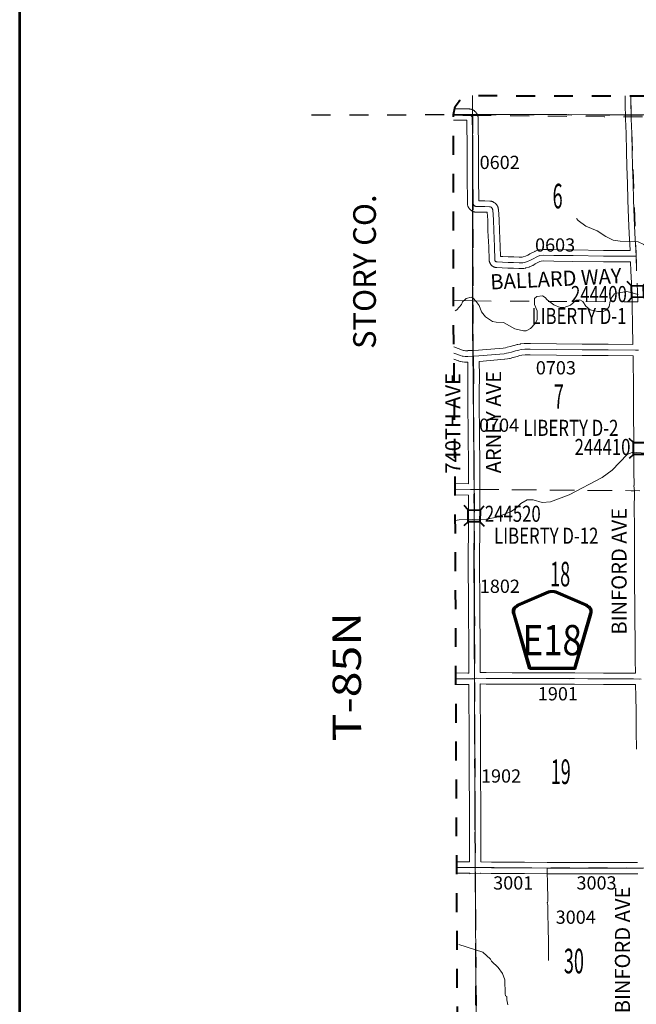
# Model space of a CAD drawing. Extents: x 4.1 to 48.1, y -14.7 to 19.3.
# Drawn here: x 11.4 to 14.6, y 9.7 to 14.9 of the extents above; entities that cross this region are included whole.
import ezdxf
from ezdxf.enums import TextEntityAlignment as Align

# ---------------------------------------------------------------- set-up
doc = ezdxf.new("R2010")
doc.units = ezdxf.units.MI
doc.header["$MEASUREMENT"] = 0
for name, pattern in [('DGN Style 1', [0.03005, 5e-05, -0.03]), ('DGN Style 2', [0.05, 0.03, -0.02]), ('DGN Style 7', [0.1, 0.045, -0.02, 0.015, -0.02])]:
    doc.linetypes.add(name, pattern=pattern)
for name, color, linetype, lineweight in [('tdCoClipBndry', 7, 'Continuous', 0), ('tdCoCoAdjSecRdTxt', 7, 'Continuous', 0), ('tdCoCoBndry', 1, 'DGN Style 7', 30), ('tdCoCoBndryPart', 1, 'DGN Style 7', 30), ('tdCoCoBndryTxt', 1, 'Continuous', 0), ('tdCoFrame', 7, 'Continuous', 0), ('tdCoHydroRiver', 5, 'Continuous', 0), ('tdCoSecRdNmbr', 1, 'Continuous', 13), ('tdCoSecRdTxt', 7, 'Continuous', 0), ('tdCoSecRteBand', 7, 'Continuous', 30), ('tdCoSecRteCL', 7, 'Continuous', 0), ('tdCoSectLine', 7, 'DGN Style 1', 13), ('tdCoSectLinePart', 7, 'DGN Style 1', 13), ('tdCoSectNmbr', 7, 'Continuous', 0), ('tdCoShieldCoRteHrd', 52, 'Continuous', 0), ('tdCoStrucSec', 7, 'Continuous', 40), ('tdCoStrucSecCoName', 7, 'Continuous', 0), ('tdCoStrucSecFHWANum', 7, 'Continuous', 0), ('tdCoSurfAsphalt', 2, 'Continuous', 0), ('tdCoSurfEarth', 3, 'Continuous', 0), ('tdCoSurfGravel', 1, 'Continuous', 0), ('tdCoSurfLNO', 9, 'Continuous', 0), ('tdCoTwpBndryShd', 7, 'Continuous', 0), ('tdCoTwpRngTxt', 7, 'Continuous', 0), ('tdPICoBndry', 30, 'Continuous', 100)]:
    doc.layers.add(name, color=color, linetype=linetype, lineweight=lineweight)
doc.styles.add('Style-Century Gothic', font='GOTHIC.TTF')
doc.styles.add('Style-Trebuchet MS', font='trebucbd.ttf')
doc.styles.add('Style-Tw Cen MT', font='TCM_____.TTF')
doc.styles.add('Style-Tw Cen MT I 0.10000', font='TCM_____.TTF', dxfattribs={"oblique": 5.729578})

# ---------------------------------------------------------------- blocks, each defined once
blk = doc.blocks.new('Bridge-Small')
at = {"layer": 'tdCoStrucSec', "color": 7, "linetype": 'Continuous', "lineweight": 40}
for p, q in [((-0.0313, 0.0313), (-0.0534, 0.0534)), ((0.0313, 0.0313), (0.0534, 0.0534)), ((-0.0313, -0.0313), (-0.0534, -0.0534)), ((0.0313, -0.0313), (0.0534, -0.0534))]:
    blk.add_line(p, q, dxfattribs=at)
at = {"layer": 'tdCoStrucSec', "color": 7, "linetype": 'Continuous', "lineweight": 40, "flags": 128}
blk.add_lwpolyline([(-0.0313, 0.0313), (0.0313, 0.0313), (0.0313, -0.0313), (-0.0313, -0.0313), (-0.0313, 0.0313)], close=True, dxfattribs=at)
blk = doc.blocks.new('Shield_County_Route_10')
at = {"layer": 'tdCoShieldCoRteHrd', "color": 7, "linetype": 'Continuous', "lineweight": 53, "flags": 128}
blk.add_lwpolyline([(-0.1156, -0.1333), (-0.1975, 0.1496), (-0.2014, 0.1627), (-0.2021, 0.1686), (-0.2021, 0.1764), (-0.1979, 0.1867), (-0.1906, 0.1952), (-0.181, 0.2019), (-0.0138, 0.2742), (-0.0062, 0.2759), (0.0042, 0.2768), (0.0146, 0.2759), (0.0221, 0.2742), (0.1894, 0.2019), (0.199, 0.1952), (0.2063, 0.1867), (0.2105, 0.1764), (0.2105, 0.1686), (0.2098, 0.1627), (0.2059, 0.1496), (0.124, -0.1333), (-0.1156, -0.1333)], close=True, dxfattribs=at)
at = {"layer": 'tdCoShieldCoRteHrd', "color": 7, "linetype": 'Continuous', "lineweight": 30, "flags": 128}
blk.add_lwpolyline([(-0.1097, -0.127), (-0.1894, 0.1483), (-0.1932, 0.1609), (-0.1939, 0.1665), (-0.1939, 0.1741), (-0.1898, 0.184), (-0.1828, 0.1921), (-0.1736, 0.1985), (-0.013, 0.268), (-0.0058, 0.2695), (0.0042, 0.2704), (0.0142, 0.2695), (0.0214, 0.268), (0.182, 0.1985), (0.1912, 0.1921), (0.1982, 0.184), (0.2022, 0.1741), (0.2022, 0.1665), (0.2015, 0.1609), (0.1978, 0.1483), (0.1181, -0.127), (-0.1097, -0.127)], close=True, dxfattribs=at)
at = {"layer": 'tdCoShieldCoRteHrd', "color": 7, "linetype": 'Continuous', "lineweight": 0, "insert": (0.0042, -0.0624), "char_height": 0.16, "attachment_point": 8, "line_spacing_factor": 0.6, "style": 'Style-Trebuchet MS'}
blk.add_mtext('\\H1x;\\W0.84375;\\T1.010;E18', dxfattribs=at)
blk = doc.blocks.new('*U50')
at = {"layer": 'tdCoSurfGravel', "color": 1, "linetype": 'Continuous', "lineweight": 0, "flags": 128}
for points in [[(619.263, 452.464), (619.264, 452.483), (619.266, 452.528), (619.266, 452.772), (619.267, 453.008), (619.267, 453.24), (619.266, 453.488), (619.263, 453.911), (619.262, 454.168), (619.261, 454.688), (619.256, 455.182), (619.256, 455.505), (619.256, 455.552), (619.253, 456.075), (619.249, 456.547), (619.249, 456.843), (619.247, 457.24), (619.247, 457.526), (619.25, 457.856), (619.249, 458.104), (619.249, 458.114), (619.249, 458.127), (619.251, 458.345), (619.25, 458.553)], [(619.287, 449.379), (619.286, 449.387), (619.284, 449.394), (619.28, 449.4), (619.276, 449.406), (619.27, 449.411), (619.266, 449.413)]]:
    blk.add_lwpolyline(points, dxfattribs=at)
blk = doc.blocks.new('*U52')
at = {"layer": 'tdCoSecRteCL', "color": 7, "linetype": 'Continuous', "lineweight": 13, "flags": 128}
for points in [[(619.263, 452.464), (619.264, 452.483), (619.266, 452.528), (619.266, 452.772), (619.267, 453.008), (619.267, 453.24), (619.266, 453.488), (619.263, 453.911), (619.262, 454.168), (619.261, 454.688), (619.256, 455.182), (619.256, 455.505), (619.256, 455.552), (619.253, 456.075), (619.249, 456.547), (619.249, 456.843), (619.247, 457.24), (619.247, 457.526), (619.25, 457.856), (619.249, 458.104), (619.249, 458.114), (619.249, 458.127), (619.251, 458.345), (619.25, 458.553)], [(619.287, 449.379), (619.286, 449.387), (619.284, 449.394), (619.28, 449.4), (619.276, 449.406), (619.27, 449.411), (619.266, 449.413)]]:
    blk.add_lwpolyline(points, dxfattribs=at)

msp = doc.modelspace()

# ---------------------------------------------------------------- linework, layer by layer
at = {"layer": 'tdCoClipBndry', "color": 1, "linetype": 'DGN Style 2', "lineweight": 40, "flags": 128}
msp.add_lwpolyline([(28.8033, -9.4914), (25.7997, -9.5116), (23.7968, -9.5146), (17.8027, -9.5397), (16.8075, -9.5376), (15.3043, -9.5423), (14.8065, -9.5371), (13.8293, -9.5417), (13.7951, -9.5359), (13.7584, -9.5127), (13.7384, -9.4843), (13.7289, -9.442), (13.7174, -3.4315), (13.7025, 0.0169), (13.6949, 3.3803), (13.689, 8.4633), (13.6721, 12.4592), (13.6629, 13.4557), (13.6631, 14.44), (13.6725, 14.4823), (13.6924, 14.5107), (13.729, 14.534), (13.7632, 14.54), (15.6026, 14.5376), (19.5991, 14.5447), (23.5602, 14.5928), (24.5633, 14.5976), (25.5589, 14.6127), (26.5647, 14.6362), (32.5975, 14.7158), (35.5807, 14.74), (36.5775, 14.7555), (37.5784, 14.7602), (37.6117, 14.7516), (37.6401, 14.7321), (37.6602, 14.7043), (37.6702, 14.6626), (37.6904, 13.6646), (37.7187, 11.6706), (37.7807, 6.5708), (37.8346, 2.5914), (37.8815, -0.3559), (37.9202, -3.3344), (37.946, -7.3283), (37.9555, -9.3313), (37.9496, -9.3654), (37.9378, -9.3886), (37.9203, -9.4079), (37.8985, -9.422), (37.8564, -9.4317), (35.8528, -9.4499), (34.8524, -9.464), (33.8481, -9.4701), (28.8033, -9.4914)], close=True, dxfattribs=at)
at = {"layer": 'tdCoCoBndry', "color": 1, "linetype": 'DGN Style 7', "lineweight": 30, "flags": 128}
for points in [[(13.7631, 14.44), (14.6025, 14.439), (15.6026, 14.4376), (16.6015, 14.4388), (17.5984, 14.4402), (18.6007, 14.4404), (19.5998, 14.4447), (20.5777, 14.4574), (21.576, 14.4695), (22.5726, 14.4816), (23.5614, 14.4928), (24.5643, 14.4976), (25.5609, 14.5127), (26.566, 14.5363), (27.5588, 14.55), (28.5517, 14.5647), (29.5493, 14.5737), (30.5435, 14.5875), (31.5444, 14.6024), (32.5989, 14.6158), (33.5927, 14.622), (34.588, 14.6336), (35.5819, 14.64), (36.578, 14.6555), (37.5703, 14.6606)], [(13.7631, 14.44), (13.7629, 13.4556), (13.772, 12.4598), (13.7741, 11.4598), (13.7774, 10.4623), (13.7842, 9.4631), (13.7889, 8.4635), (13.7875, 7.3797), (13.7896, 6.3815), (13.7918, 5.3816), (13.7929, 4.3806), (13.7948, 3.3806), (13.7998, 2.3815), (13.802, 1.5634), (13.8022, 0.5606), (13.8024, 0.0173), (13.805, -0.4361), (13.8091, -1.435), (13.8113, -2.4337), (13.8173, -3.4312), (13.8164, -4.4628), (13.8199, -5.4595), (13.8214, -6.4631), (13.8255, -7.4512), (13.8268, -8.4471), (13.8289, -9.4418)]]:
    msp.add_lwpolyline(points, dxfattribs=at)
at = {"layer": 'tdCoCoBndryPart', "color": 1, "linetype": 'DGN Style 7', "lineweight": 30, "flags": 128}
for points in [[(12.9131, 14.4382), (13.7631, 14.44)], [(13.7889, 14.44), (14.5726, 14.439)], [(13.763, 13.9301), (13.7629, 13.4556), (13.7653, 13.1938)], [(13.7776, 10.4323), (13.784, 9.4909)]]:
    msp.add_lwpolyline(points, dxfattribs=at)
at = {"layer": 'tdCoFrame', "color": 7, "linetype": 'Continuous', "lineweight": 53, "flags": 128}
msp.add_lwpolyline([(11.37, 18.1047), (46.89, 18.1047), (46.89, -13.4153), (11.37, -13.4153), (11.37, 18.1047)], close=True, dxfattribs=at)
at = {"layer": 'tdCoHydroRiver', "color": 5, "linetype": 'Continuous', "lineweight": 0, "flags": 128}
for points in [[(14.3126, 13.8912), (14.3224, 13.8808), (14.362, 13.8509), (14.4221, 13.8259), (14.468, 13.7961), (14.5075, 13.7773), (14.5438, 13.7711), (14.6401, 13.7683), (14.6701, 13.7543), (14.7351, 13.7024), (14.792, 13.6679), (14.8585, 13.6192), (14.898, 13.602)], [(13.672, 13.4025), (13.6803, 13.4079), (13.7054, 13.4364), (13.7117, 13.4507), (13.7305, 13.4681), (13.7573, 13.4745), (13.7668, 13.4698), (13.7827, 13.4525), (13.7985, 13.4321), (13.8113, 13.3974), (13.8319, 13.3706), (13.8699, 13.3471), (13.8889, 13.344), (13.9267, 13.341), (13.9869, 13.3081), (14.0327, 13.2972), (14.0469, 13.2973), (14.0705, 13.31), (14.0957, 13.3369), (14.105, 13.3559), (14.1049, 13.4033), (14.0921, 13.4364), (14.092, 13.4679), (14.103, 13.479), (14.133, 13.4823), (14.1472, 13.4744), (14.1583, 13.4619), (14.1931, 13.4352), (14.2263, 13.4211), (14.2484, 13.4212), (14.2815, 13.4323), (14.3114, 13.4593), (14.3319, 13.4609), (14.3477, 13.4531), (14.362, 13.4279), (14.3858, 13.4091), (14.4253, 13.3997), (14.4537, 13.3999), (14.4742, 13.4078), (14.4868, 13.4268), (14.4914, 13.4537), (14.4976, 13.4711), (14.5149, 13.4932), (14.5259, 13.4964), (14.5796, 13.5045), (14.6396, 13.489)], [(13.6723, 12.295), (13.694, 12.2984), (13.8376, 12.3021), (13.8928, 12.3133), (13.9685, 12.3436), (13.9984, 12.3643), (14.0188, 12.3848), (14.0519, 12.4055), (14.0851, 12.404), (14.1325, 12.39), (14.1767, 12.3949), (14.2744, 12.4316), (14.4492, 12.5222), (14.5012, 12.5619), (14.5813, 12.6443), (14.6113, 12.657), (14.676, 12.651)], [(13.691, 10.0559), (13.8181, 10.0148), (13.8593, 9.9787), (13.8641, 9.9676), (13.8989, 9.9346), (13.9227, 9.9032), (13.9355, 9.8685), (13.9357, 9.7959), (13.9389, 9.7848), (13.9453, 9.7817), (13.9453, 9.7628), (13.9502, 9.7375)]]:
    msp.add_lwpolyline(points, dxfattribs=at)
at = {"layer": 'tdCoSecRteBand', "color": 7, "linetype": 'Continuous', "lineweight": 0, "flags": 128}
for points in [[(14.0234, 13.6868), (14.0266, 13.687), (14.0319, 13.6879), (14.0434, 13.6913), (14.0557, 13.6967), (14.0649, 13.7024), (14.0656, 13.7028), (14.0666, 13.7034), (14.0926, 13.7171), (14.0933, 13.7174), (14.0951, 13.7182), (14.0956, 13.7184), (14.1093, 13.7238), (14.1106, 13.7243), (14.1125, 13.7249), (14.1144, 13.7253), (14.1163, 13.7257), (14.1183, 13.7258), (14.1387, 13.7272), (14.1387, 13.7272), (14.1407, 13.7273), (14.1412, 13.7273), (14.194, 13.7263), (14.2956, 13.7246), (14.4567, 13.7221), (14.5966, 13.7212), (14.5965, 13.7227), (14.5964, 13.7233), (14.5925, 13.8121), (14.5925, 13.8121), (14.5889, 13.8932), (14.5889, 13.8932), (14.5848, 13.9883), (14.5848, 13.9889), (14.5828, 14.0766), (14.58, 14.165), (14.58, 14.1651), (14.5779, 14.2456), (14.5753, 14.3399), (14.5753, 14.34), (14.5733, 14.4165), (14.5733, 14.4166), (14.5714, 14.4992), (14.5714, 14.4995), (14.5708, 14.5389)], [(13.6698, 14.4703), (13.6739, 14.4704), (13.6741, 14.4704), (13.6742, 14.4704), (13.7434, 14.47), (13.7452, 14.4699), (13.7471, 14.4697), (13.7503, 14.4693), (13.7523, 14.469), (13.7542, 14.4685), (13.7546, 14.4684), (13.7577, 14.4676), (13.7592, 14.4671), (13.761, 14.4664), (13.7617, 14.4661), (13.7647, 14.4648), (13.7657, 14.4643), (13.7675, 14.4633), (13.7685, 14.4627), (13.7712, 14.461), (13.7718, 14.4606), (13.7734, 14.4595), (13.7744, 14.4586), (13.7766, 14.4568), (13.7771, 14.4564), (13.7786, 14.4551), (13.7793, 14.4542), (13.7813, 14.4522), (13.7818, 14.4516), (13.7831, 14.45), (13.7837, 14.4492), (13.7853, 14.4469), (13.7858, 14.4461), (13.7869, 14.4445), (13.7873, 14.4437), (13.7886, 14.4413), (13.7892, 14.4403), (13.79, 14.4385), (13.7902, 14.4378), (13.7912, 14.4352), (13.7917, 14.434), (13.7922, 14.4321), (13.7927, 14.4302), (13.793, 14.4283), (13.7932, 14.4263), (13.7933, 14.4249), (13.7944, 14.3652), (13.7944, 14.3649), (13.795, 14.3002), (13.795, 14.2999), (13.795, 14.2019), (13.7958, 14.0877), (13.7967, 14.0018), (13.7967, 14.0015), (13.7967, 13.9842), (13.8285, 13.9839), (13.8291, 13.9839), (13.8545, 13.9831), (13.8556, 13.9831), (13.8575, 13.9829), (13.8592, 13.9826), (13.862, 13.9821), (13.8623, 13.982), (13.8642, 13.9816), (13.8661, 13.981), (13.8662, 13.981), (13.8689, 13.98), (13.8706, 13.9794), (13.8724, 13.9786), (13.8729, 13.9783), (13.8754, 13.977), (13.8766, 13.9763), (13.8783, 13.9753), (13.8791, 13.9747), (13.8814, 13.9731), (13.8822, 13.9725), (13.8837, 13.9713), (13.8848, 13.9703), (13.8868, 13.9683), (13.8872, 13.9679), (13.8886, 13.9665), (13.8898, 13.965), (13.8915, 13.9628), (13.8915, 13.9627), (13.8927, 13.9611), (13.8937, 13.9595), (13.8939, 13.9591), (13.8953, 13.9567), (13.896, 13.9553), (13.8968, 13.9535), (13.8971, 13.9527), (13.8982, 13.95), (13.8986, 13.949), (13.8991, 13.9471), (13.8994, 13.9459), (13.9, 13.9431), (13.9002, 13.9424), (13.9005, 13.9405), (13.9007, 13.9385), (13.9007, 13.9385), (13.9042, 13.8849), (13.9042, 13.8837), (13.9056, 13.8279), (13.9092, 13.7436), (13.9092, 13.7436), (13.9114, 13.6909), (13.9241, 13.6901), (13.9529, 13.6888), (13.9816, 13.6878), (14.0106, 13.6872), (14.0107, 13.6872), (14.0234, 13.6868)], [(13.7386, 13.1916), (13.7397, 13.1917), (13.7397, 13.1941), (13.7684, 13.1937), (13.795, 13.1956), (13.9266, 13.2067), (13.938, 13.2085), (13.9478, 13.2104), (13.962, 13.2141), (13.9824, 13.2202), (13.9832, 13.2205), (14.0003, 13.2251), (14.0003, 13.2251), (14.0022, 13.2255), (14.0031, 13.2257), (14.0157, 13.2278), (14.0168, 13.228), (14.0171, 13.228), (14.036, 13.2303), (14.0377, 13.2305), (14.0388, 13.2305), (14.0684, 13.2313), (14.0692, 13.2314), (14.0697, 13.2313), (14.2084, 13.2289), (14.3437, 13.2275), (14.4817, 13.2267), (14.4817, 13.2267), (14.6117, 13.2258), (14.6098, 13.3329), (14.6098, 13.333), (14.6086, 13.4281), (14.6071, 13.4856), (14.6061, 13.5192), (14.6012, 13.6126), (14.6012, 13.6131), (14.5995, 13.6612), (14.4562, 13.6621), (14.4559, 13.6621), (14.2946, 13.6646), (14.2946, 13.6646), (14.193, 13.6663), (14.1929, 13.6663), (14.1414, 13.6672), (14.1269, 13.6663), (14.1191, 13.6632), (14.0954, 13.6508), (14.0853, 13.6445), (14.0846, 13.6441), (14.0829, 13.6432), (14.0817, 13.6426), (14.0659, 13.6357), (14.0653, 13.6354), (14.0634, 13.6348), (14.0625, 13.6345), (14.0473, 13.6298), (14.0463, 13.6296), (14.0444, 13.6291), (14.0432, 13.6289), (14.0345, 13.6275), (14.0338, 13.6274), (14.0319, 13.6273), (14.0318, 13.6272), (14.0259, 13.6269), (14.0239, 13.6268), (14.0231, 13.6268), (14.0091, 13.6272), (13.9801, 13.6279), (13.9797, 13.6279), (13.9506, 13.6289), (13.9503, 13.6289), (13.9212, 13.6302), (13.9209, 13.6302), (13.8925, 13.6318), (13.8911, 13.6318), (13.8895, 13.6319), (13.8875, 13.6321), (13.8856, 13.6324), (13.8852, 13.6325), (13.8832, 13.6329), (13.8816, 13.6333), (13.8798, 13.6339), (13.8779, 13.6346), (13.8775, 13.6347), (13.8756, 13.6355), (13.8742, 13.6362), (13.8725, 13.6371), (13.8708, 13.6381), (13.8705, 13.6384), (13.8688, 13.6396), (13.8676, 13.6405), (13.866, 13.6417), (13.8646, 13.643), (13.8643, 13.6434), (13.8628, 13.6449), (13.8618, 13.646), (13.8606, 13.6475), (13.8594, 13.6491), (13.8592, 13.6495), (13.858, 13.6512), (13.8573, 13.6525), (13.8564, 13.6542), (13.8555, 13.656), (13.8553, 13.6565), (13.8546, 13.6584), (13.8541, 13.6598), (13.8535, 13.6616), (13.8531, 13.6636), (13.853, 13.6641), (13.8526, 13.6661), (13.8524, 13.6675), (13.8522, 13.6695), (13.8522, 13.6702), (13.8493, 13.7411), (13.8456, 13.8256), (13.8456, 13.8262), (13.8443, 13.8817), (13.8416, 13.9235), (13.8276, 13.9239), (13.7842, 13.9243), (13.7825, 13.9243), (13.7807, 13.9245), (13.7779, 13.9249), (13.7778, 13.9249), (13.7759, 13.9252), (13.7739, 13.9256), (13.7737, 13.9257), (13.771, 13.9265), (13.7694, 13.927), (13.7676, 13.9276), (13.7669, 13.9279), (13.7644, 13.929), (13.7632, 13.9296), (13.7615, 13.9305), (13.7606, 13.9311), (13.7582, 13.9325), (13.7575, 13.933), (13.7559, 13.9341), (13.7548, 13.9351), (13.7526, 13.9369), (13.7523, 13.9372), (13.7508, 13.9385), (13.7496, 13.9399), (13.7477, 13.942), (13.7477, 13.942), (13.7464, 13.9436), (13.7453, 13.9452), (13.7451, 13.9454), (13.7436, 13.9477), (13.7427, 13.9491), (13.7418, 13.9509), (13.7415, 13.9515), (13.7403, 13.954), (13.7398, 13.9552), (13.7391, 13.957), (13.7388, 13.958), (13.738, 13.9607), (13.7378, 13.9615), (13.7373, 13.9634), (13.737, 13.9654), (13.7368, 13.9673), (13.7367, 13.9693), (13.7367, 14.0013), (13.7358, 14.0871), (13.7358, 14.0872), (13.735, 14.2016), (13.735, 14.2018), (13.735, 14.2998), (13.7344, 14.3642), (13.7335, 14.41), (13.6741, 14.4104), (13.6631, 14.4103)], [(13.6651, 13.2127), (13.7105, 13.1952), (13.7154, 13.1937), (13.7189, 13.1931), (13.7265, 13.1923), (13.7386, 13.1916)], [(14.626, 11.4885), (14.6244, 11.5603), (14.6244, 11.5606), (14.623, 11.6646), (14.623, 11.6647), (14.6223, 11.7661), (14.6213, 11.8609), (14.6213, 11.8611), (14.6207, 11.951), (14.6199, 12.0676), (14.6199, 12.0677), (14.6197, 12.1595), (14.6197, 12.1595), (14.6197, 12.1597), (14.6203, 12.2667), (14.6189, 12.3558), (14.6189, 12.3562), (14.6189, 12.3564), (14.6193, 12.444), (14.6192, 12.4514), (14.6173, 12.4807), (14.6186, 12.4808), (14.6186, 12.4821), (14.6186, 12.4821), (14.6173, 12.5552), (14.6173, 12.5553), (14.6163, 12.6346), (14.6163, 12.635), (14.6163, 12.7353), (14.6152, 12.8471), (14.6142, 12.9228), (14.6142, 12.9232), (14.6142, 12.9233), (14.6144, 13.0252), (14.6124, 13.1233), (14.6124, 13.1237), (14.6122, 13.1658), (14.4813, 13.1667), (14.3433, 13.1675), (14.3432, 13.1675), (14.2077, 13.1689), (14.2074, 13.1689), (14.0694, 13.1713), (14.0418, 13.1706), (14.025, 13.1685), (14.0145, 13.1668), (13.9992, 13.1626), (13.9787, 13.1565), (13.9778, 13.1563), (13.9777, 13.1562), (13.9621, 13.1521), (13.9603, 13.1517), (13.9601, 13.1517), (13.9489, 13.1495), (13.9481, 13.1494), (13.9352, 13.1473), (13.9342, 13.1471), (13.9328, 13.147), (13.8013, 13.1359), (13.8013, 13.1359), (13.7994, 13.1357), (13.7994, 13.1357), (13.7989, 13.1357), (13.7988, 13.1291), (13.7999, 13.0673), (13.7999, 13.0668), (13.7999, 13.0667), (13.7998, 12.9661), (13.7998, 12.9659), (13.7991, 12.8709), (13.8007, 12.7967), (13.8007, 12.7962), (13.801, 12.7129), (13.8021, 12.6191), (13.8021, 12.6188), (13.8022, 12.4896), (13.8026, 12.4896), (13.8024, 12.4598), (13.8026, 12.4301), (13.8029, 12.3918), (13.8029, 12.3916), (13.8029, 12.3913), (13.8021, 12.3156), (13.8026, 12.2313), (13.8026, 12.2312), (13.8026, 12.2309), (13.8015, 12.1226), (13.8013, 12.0289), (13.8021, 11.899), (13.8021, 11.8989), (13.8023, 11.8016), (13.8035, 11.6471), (13.8035, 11.6471), (13.8044, 11.492), (13.8358, 11.4919), (13.9741, 11.4917), (13.9742, 11.4917), (14.0821, 11.4913), (14.1586, 11.4917), (14.1587, 11.4917), (14.159, 11.4917), (14.3038, 11.4903), (14.4558, 11.4893), (14.6153, 11.4887), (14.6158, 11.4887), (14.626, 11.4885)], [(13.7422, 12.4901), (13.7421, 12.6186), (13.741, 12.7123), (13.741, 12.7125), (13.7407, 12.7957), (13.7391, 12.8701), (13.7391, 12.8707), (13.7391, 12.8709), (13.7398, 12.9663), (13.7399, 13.0665), (13.7388, 13.1285), (13.7388, 13.129), (13.7388, 13.1294), (13.7389, 13.1316), (13.7388, 13.1316), (13.7371, 13.1316), (13.7225, 13.1324), (13.7222, 13.1325), (13.721, 13.1325), (13.7115, 13.1335), (13.7107, 13.1336), (13.7092, 13.1339), (13.7029, 13.135), (13.7025, 13.1351), (13.7006, 13.1355), (13.6996, 13.1358), (13.692, 13.1381), (13.6911, 13.1384), (13.69, 13.1388), (13.6657, 13.1482)], [(13.6718, 12.4906), (13.6719, 12.4906), (13.672, 12.4906), (13.7422, 12.4901)], [(13.7392, 11.4898), (13.7444, 11.4899), (13.7435, 11.6467), (13.7423, 11.8012), (13.7423, 11.8014), (13.7421, 11.8987), (13.7413, 12.0287), (13.7413, 12.0289), (13.7413, 12.0289), (13.7415, 12.1228), (13.7415, 12.123), (13.7426, 12.2312), (13.7421, 12.3155), (13.7421, 12.3157), (13.7421, 12.316), (13.7429, 12.3916), (13.7426, 12.4301), (13.6722, 12.4306)], [(13.6762, 11.4901), (13.7392, 11.4898)], [(13.712, 10.4922), (13.7477, 10.4922), (13.7477, 10.563), (13.7477, 10.5631), (13.7481, 10.6405), (13.7479, 10.7167), (13.7479, 10.7167), (13.7477, 10.7979), (13.7468, 10.9366), (13.7468, 10.9367), (13.7465, 11.0212), (13.7465, 11.0212), (13.746, 11.1917), (13.7443, 11.3536), (13.7443, 11.354), (13.7443, 11.354), (13.7444, 11.4299), (13.7401, 11.4298), (13.7394, 11.4298), (13.7392, 11.4298), (13.6764, 11.4301)], [(14.6303, 11.0882), (14.629, 11.182), (14.629, 11.1822), (14.6282, 11.285), (14.6268, 11.3675), (14.6268, 11.3678), (14.6262, 11.4283), (14.6259, 11.4283), (14.6259, 11.4285), (14.6149, 11.4287), (14.4555, 11.4293), (14.4554, 11.4293), (14.3033, 11.4303), (14.3032, 11.4303), (14.1587, 11.4317), (14.0823, 11.4313), (14.0822, 11.4313), (14.0821, 11.4313), (13.974, 11.4317), (13.8357, 11.4319), (13.8356, 11.4319), (13.8044, 11.432), (13.8044, 11.4297), (13.8043, 11.3541), (13.806, 11.1922), (13.806, 11.1919), (13.8065, 11.0214), (13.8068, 10.937), (13.8077, 10.7982), (13.8077, 10.7981), (13.8079, 10.7169), (13.8081, 10.6405), (13.8081, 10.6404), (13.8081, 10.6403), (13.8077, 10.5629), (13.8077, 10.4928), (13.8638, 10.4915), (13.9901, 10.4905), (14.0387, 10.4905), (14.0389, 10.4905), (14.1586, 10.4895), (14.21, 10.4893), (14.3666, 10.4889)], [(13.6804, 10.4925), (13.712, 10.4922)], [(14.3666, 10.4889), (14.5557, 10.4895), (14.5557, 10.4895), (14.6134, 10.4895), (14.6134, 10.4895), (14.6357, 10.4895)], [(14.6368, 10.4295), (14.6134, 10.4295), (14.5558, 10.4295), (14.3667, 10.4289), (14.3666, 10.4289), (14.3665, 10.4289), (14.2099, 10.4293), (14.2098, 10.4293), (14.1583, 10.4295), (14.1582, 10.4295), (14.0386, 10.4305), (13.99, 10.4305), (13.9897, 10.4305), (13.8631, 10.4315), (13.8626, 10.4315), (13.8066, 10.4328), (13.8066, 10.4322), (13.8045, 10.4322), (13.8043, 10.4301), (13.7768, 10.4321), (13.7493, 10.4298), (13.7491, 10.4322), (13.7119, 10.4322), (13.7116, 10.4322), (13.6806, 10.4325)]]:
    msp.add_lwpolyline(points, dxfattribs=at)
at = {"layer": 'tdCoSecRteCL', "color": 7, "linetype": 'Continuous', "lineweight": 13, "flags": 128}
for points in [[(14.6028, 14.439), (14.6014, 14.4999), (14.6008, 14.5389)], [(13.6632, 14.4403), (13.6741, 14.4404), (13.7432, 14.44), (13.7435, 14.4399), (13.7464, 14.4396), (13.7495, 14.4387), (13.7525, 14.4374), (13.7552, 14.4357), (13.7573, 14.4338), (13.7593, 14.4318), (13.7609, 14.4295), (13.7622, 14.427), (13.7632, 14.4244)], [(13.7632, 14.4244), (13.7633, 14.4244), (13.7633, 14.4239)], [(13.7765, 13.9565), (13.7742, 13.958), (13.772, 13.9597), (13.7702, 13.9618), (13.7687, 13.9641), (13.7675, 13.9666), (13.7667, 13.9693), (13.7667, 14.0015), (13.7658, 14.0874), (13.765, 14.2018), (13.765, 14.2999), (13.7644, 14.3646), (13.7633, 14.4239)], [(14.6032, 14.4233), (14.6028, 14.439)], [(14.6311, 13.6141), (14.6286, 13.6914), (14.6264, 13.7246), (14.6225, 13.8134), (14.6189, 13.8945), (14.6148, 13.9896), (14.6128, 14.0774), (14.61, 14.1659), (14.6079, 14.2464), (14.6053, 14.3407), (14.6033, 14.4173), (14.6032, 14.4233)], [(13.7765, 13.9565), (13.779, 13.9554), (13.7817, 13.9546), (13.7845, 13.9543), (13.8282, 13.9539), (13.8536, 13.9531), (13.8564, 13.9526), (13.8591, 13.9517), (13.8616, 13.9504), (13.864, 13.9487), (13.866, 13.9467), (13.8677, 13.9445), (13.8691, 13.942), (13.8701, 13.9393), (13.8708, 13.9365), (13.8742, 13.883), (13.8756, 13.8269), (13.8792, 13.7423), (13.8821, 13.6714), (13.8825, 13.6694), (13.8833, 13.6675), (13.8844, 13.6657), (13.8858, 13.6643), (13.8875, 13.6631), (13.8894, 13.6623), (13.8914, 13.6618), (13.8935, 13.6618), (13.9226, 13.6602), (13.9517, 13.6589), (13.9808, 13.6579), (14.0099, 13.6572), (14.0239, 13.6568), (14.0299, 13.6572), (14.0386, 13.6585), (14.0538, 13.6632), (14.0696, 13.6701), (14.0806, 13.6768), (14.1066, 13.6905), (14.1203, 13.6959), (14.1407, 13.6973), (14.1935, 13.6963), (14.2951, 13.6946), (14.4564, 13.6921), (14.6133, 13.6911), (14.6286, 13.6914)], [(13.6654, 13.1804), (13.7008, 13.1668), (13.7083, 13.1645), (13.7146, 13.1634), (13.7241, 13.1624), (13.7388, 13.1616), (13.7693, 13.1637)], [(13.7724, 12.4598), (13.7723, 12.4704), (13.7721, 12.6188), (13.771, 12.7127), (13.7707, 12.7961), (13.7691, 12.8707), (13.7698, 12.9661), (13.7699, 13.0668), (13.7688, 13.129), (13.7693, 13.1637)], [(13.7693, 13.1637), (13.7973, 13.1657), (13.9303, 13.1769), (13.9433, 13.179), (13.9545, 13.1811), (13.9701, 13.1852), (13.991, 13.1915), (14.0081, 13.1961), (14.0207, 13.1982), (14.0396, 13.2005), (14.0692, 13.2014), (14.208, 13.1989), (14.3435, 13.1975), (14.4815, 13.1967), (14.6248, 13.1957), (14.642, 13.1959)], [(13.672, 12.4606), (13.7525, 12.46), (13.7724, 12.4598)], [(13.6763, 11.4601), (13.7394, 11.4598), (13.765, 11.4603), (13.7744, 11.4598)], [(13.7744, 11.4598), (13.7845, 11.4621), (13.8358, 11.4619), (13.9741, 11.4617), (14.0822, 11.4613), (14.1587, 11.4617), (14.3035, 11.4603), (14.4556, 11.4593), (14.6152, 11.4587), (14.6466, 11.4581)], [(13.6805, 10.4625), (13.7119, 10.4622), (13.7766, 10.4622)], [(13.7766, 10.4622), (13.7885, 10.4632), (13.8633, 10.4615), (13.99, 10.4605), (14.0387, 10.4605), (14.1584, 10.4595), (14.2099, 10.4593), (14.3666, 10.4589), (14.5558, 10.4595), (14.6134, 10.4595), (14.6594, 10.4595), (14.6663, 10.4598), (14.6789, 10.4603), (14.7677, 10.4595), (14.9367, 10.4595), (15.0738, 10.4593), (15.1226, 10.4593), (15.2544, 10.4599), (15.309, 10.4591), (15.4027, 10.4589), (15.4611, 10.4585), (15.5911, 10.4579), (15.6495, 10.4577), (15.6616, 10.4574)]]:
    msp.add_lwpolyline(points, dxfattribs=at)
at = {"layer": 'tdCoSectLine', "color": 7, "linetype": 'DGN Style 1', "lineweight": 0, "flags": 128}
for points in [[(13.7631, 14.44), (13.7629, 14.5399)], [(14.6025, 14.439), (14.6008, 14.5389)], [(13.6631, 14.4398), (13.7631, 14.44)], [(13.7629, 13.4556), (13.7631, 14.44)], [(13.7631, 14.44), (14.6025, 14.439)], [(14.6378, 13.4499), (14.6025, 14.439)], [(14.6025, 14.439), (15.6026, 14.4376)], [(13.6629, 13.457), (13.7629, 13.4556)], [(13.7629, 13.4556), (14.6378, 13.4499)], [(13.772, 12.4598), (13.7629, 13.4556)], [(13.672, 12.4604), (13.772, 12.4598)], [(13.772, 12.4598), (14.6488, 12.4527)], [(13.7741, 11.4598), (13.772, 12.4598)], [(13.6763, 11.4601), (13.7741, 11.4598)], [(13.7741, 11.4598), (13.7841, 11.4621), (14.6558, 11.458)], [(13.7774, 10.4623), (13.7741, 11.4598)], [(13.6805, 10.4624), (13.7774, 10.4623)], [(13.7774, 10.4623), (14.666, 10.4598)], [(13.7774, 10.4623), (13.7842, 9.4631)]]:
    msp.add_lwpolyline(points, dxfattribs=at)
at = {"layer": 'tdCoSectLinePart', "color": 7, "linetype": 'DGN Style 1', "lineweight": 0, "flags": 128}
for points in [[(13.763, 14.4652), (13.7629, 14.5399)], [(13.7889, 14.44), (14.5726, 14.439)], [(13.7629, 13.4556), (13.763, 13.9301)], [(13.6629, 13.457), (13.7629, 13.4556)], [(13.7629, 13.4556), (14.6078, 13.4501)], [(13.7653, 13.1938), (13.7629, 13.4556)], [(13.8023, 12.4596), (14.6188, 12.4529)], [(13.7776, 10.4323), (13.784, 9.4909)]]:
    msp.add_lwpolyline(points, dxfattribs=at)
at = {"layer": 'tdCoSurfAsphalt', "color": 2, "linetype": 'Continuous', "lineweight": 0, "flags": 128}
for points in [[(13.6763, 11.4601), (13.7394, 11.4598), (13.765, 11.4603), (13.7744, 11.4598)], [(13.7744, 11.4598), (13.7845, 11.4621), (13.8358, 11.4619), (13.9741, 11.4617), (14.0822, 11.4613), (14.1587, 11.4617), (14.3035, 11.4603), (14.4556, 11.4593), (14.6152, 11.4587), (14.6466, 11.4581)]]:
    msp.add_lwpolyline(points, dxfattribs=at)
at = {"layer": 'tdCoSurfEarth', "color": 3, "linetype": 'Continuous', "lineweight": 0, "flags": 128}
msp.add_lwpolyline([(13.7724, 12.4598), (13.7723, 12.4704), (13.7721, 12.6188), (13.771, 12.7127), (13.7707, 12.7961), (13.7691, 12.8707), (13.7698, 12.9661), (13.7699, 13.0668), (13.7688, 13.129), (13.7693, 13.1637)], dxfattribs=at)
at = {"layer": 'tdCoSurfGravel', "color": 1, "linetype": 'Continuous', "lineweight": 0, "flags": 128}
for points in [[(14.6028, 14.439), (14.6014, 14.4999), (14.6008, 14.5389)], [(13.6632, 14.4403), (13.6741, 14.4404), (13.7432, 14.44), (13.7435, 14.4399), (13.7464, 14.4396), (13.7495, 14.4387), (13.7525, 14.4374), (13.7552, 14.4357), (13.7573, 14.4338), (13.7593, 14.4318), (13.7609, 14.4295), (13.7622, 14.427), (13.7632, 14.4244)], [(13.7632, 14.4244), (13.7633, 14.4244), (13.7633, 14.4239)], [(13.7765, 13.9565), (13.7742, 13.958), (13.772, 13.9597), (13.7702, 13.9618), (13.7687, 13.9641), (13.7675, 13.9666), (13.7667, 13.9693), (13.7667, 14.0015), (13.7658, 14.0874), (13.765, 14.2018), (13.765, 14.2999), (13.7644, 14.3646), (13.7633, 14.4239)], [(14.6032, 14.4233), (14.6028, 14.439)], [(14.6311, 13.6141), (14.6286, 13.6914), (14.6264, 13.7246), (14.6225, 13.8134), (14.6189, 13.8945), (14.6148, 13.9896), (14.6128, 14.0774), (14.61, 14.1659), (14.6079, 14.2464), (14.6053, 14.3407), (14.6033, 14.4173), (14.6032, 14.4233)], [(13.7765, 13.9565), (13.779, 13.9554), (13.7817, 13.9546), (13.7845, 13.9543), (13.8282, 13.9539), (13.8536, 13.9531), (13.8564, 13.9526), (13.8591, 13.9517), (13.8616, 13.9504), (13.864, 13.9487), (13.866, 13.9467), (13.8677, 13.9445), (13.8691, 13.942), (13.8701, 13.9393), (13.8708, 13.9365), (13.8742, 13.883), (13.8756, 13.8269), (13.8792, 13.7423), (13.8821, 13.6714), (13.8825, 13.6694), (13.8833, 13.6675), (13.8844, 13.6657), (13.8858, 13.6643), (13.8875, 13.6631), (13.8894, 13.6623), (13.8914, 13.6618), (13.8935, 13.6618), (13.9226, 13.6602), (13.9517, 13.6589), (13.9808, 13.6579), (14.0099, 13.6572), (14.0239, 13.6568), (14.0299, 13.6572), (14.0386, 13.6585), (14.0538, 13.6632), (14.0696, 13.6701), (14.0806, 13.6768), (14.1066, 13.6905), (14.1203, 13.6959), (14.1407, 13.6973), (14.1935, 13.6963), (14.2951, 13.6946), (14.4564, 13.6921), (14.6133, 13.6911), (14.6286, 13.6914)], [(13.6654, 13.1804), (13.7008, 13.1668), (13.7083, 13.1645), (13.7146, 13.1634), (13.7241, 13.1624), (13.7388, 13.1616), (13.7693, 13.1637)], [(13.7693, 13.1637), (13.7973, 13.1657), (13.9303, 13.1769), (13.9433, 13.179), (13.9545, 13.1811), (13.9701, 13.1852), (13.991, 13.1915), (14.0081, 13.1961), (14.0207, 13.1982), (14.0396, 13.2005), (14.0692, 13.2014), (14.208, 13.1989), (14.3435, 13.1975), (14.4815, 13.1967), (14.6248, 13.1957), (14.642, 13.1959)], [(13.672, 12.4606), (13.7525, 12.46), (13.7724, 12.4598)], [(13.6805, 10.4625), (13.7119, 10.4622), (13.7766, 10.4622)], [(13.7766, 10.4622), (13.7885, 10.4632), (13.8633, 10.4615), (13.99, 10.4605), (14.0387, 10.4605), (14.1584, 10.4595), (14.2099, 10.4593), (14.3666, 10.4589), (14.5558, 10.4595), (14.6134, 10.4595), (14.6594, 10.4595), (14.6663, 10.4598), (14.6789, 10.4603), (14.7677, 10.4595), (14.9367, 10.4595), (15.0738, 10.4593), (15.1226, 10.4593), (15.2544, 10.4599), (15.309, 10.4591), (15.4027, 10.4589), (15.4611, 10.4585), (15.5911, 10.4579), (15.6495, 10.4577), (15.6616, 10.4574)]]:
    msp.add_lwpolyline(points, dxfattribs=at)
at = {"layer": 'tdCoSurfLNO', "color": 9, "linetype": 'Continuous', "lineweight": 0, "flags": 128}
msp.add_lwpolyline([(14.1663, 9.9709), (14.1661, 9.9932), (14.1655, 10.0664), (14.1631, 10.1455), (14.1627, 10.2193), (14.1618, 10.2501), (14.1617, 10.2629), (14.1596, 10.2688), (14.1591, 10.2752), (14.1594, 10.2783), (14.1613, 10.2844), (14.1613, 10.2974), (14.1595, 10.3759), (14.1588, 10.4436), (14.1584, 10.4595)], dxfattribs=at)
at = {"layer": 'tdCoTwpBndryShd', "color": 7, "linetype": 'Continuous', "lineweight": 0, "flags": 128}
for points in [[(13.7631, 14.44), (14.6025, 14.439), (15.6026, 14.4376), (16.6015, 14.4388), (17.5984, 14.4402), (18.6007, 14.4404), (19.5998, 14.4447), (20.5777, 14.4574), (21.576, 14.4695), (22.5726, 14.4816), (23.5614, 14.4928), (24.5643, 14.4976), (25.5609, 14.5127), (26.566, 14.5363)], [(13.7948, 3.3806), (13.7929, 4.3806), (13.7918, 5.3816), (13.7896, 6.3815), (13.7875, 7.3797), (13.7889, 8.4635), (13.7842, 9.4631), (13.7774, 10.4623), (13.7741, 11.4598), (13.772, 12.4598), (13.7629, 13.4556), (13.7631, 14.44)]]:
    msp.add_lwpolyline(points, dxfattribs=at)
at = {"layer": 'tdPICoBndry', "color": 30, "linetype": 'DGN Style 7', "lineweight": 0, "flags": 128}
for points in [[(37.5703, 14.6606), (36.578, 14.6555), (35.5819, 14.64), (34.588, 14.6336), (33.5927, 14.622), (32.5989, 14.6158), (31.5444, 14.6024), (30.5435, 14.5875), (29.5493, 14.5737), (28.5517, 14.5647), (27.5588, 14.55), (26.566, 14.5363), (25.5609, 14.5127), (24.5643, 14.4976), (23.5614, 14.4928), (22.5726, 14.4816), (21.576, 14.4695), (20.5777, 14.4574), (19.5998, 14.4447), (18.6007, 14.4404), (17.5984, 14.4402), (16.6015, 14.4388), (15.6026, 14.4376), (14.6025, 14.439), (13.7631, 14.44), (13.7629, 13.4556), (13.772, 12.4598), (13.7741, 11.4598), (13.7774, 10.4623), (13.7842, 9.4631), (13.7889, 8.4635), (13.7875, 7.3797), (13.7896, 6.3815), (13.7918, 5.3816), (13.7929, 4.3806), (13.7948, 3.3806), (13.7998, 2.3815), (13.802, 1.5634), (13.8022, 0.5606), (13.8024, 0.0173), (13.805, -0.4361), (13.8091, -1.435), (13.8113, -2.4337), (13.8173, -3.4312), (13.8164, -4.4628), (13.8199, -5.4595), (13.8214, -6.4631), (13.8255, -7.4512), (13.8268, -8.4471), (13.8289, -9.4418)], [(37.5703, 14.6606), (36.578, 14.6555), (35.5819, 14.64), (34.588, 14.6336), (33.5927, 14.622), (32.5989, 14.6158), (31.5444, 14.6024), (30.5435, 14.5875), (29.5493, 14.5737), (28.5517, 14.5647), (27.5588, 14.55), (26.566, 14.5363), (25.5609, 14.5127), (24.5643, 14.4976), (23.5614, 14.4928), (22.5726, 14.4816), (21.576, 14.4695), (20.5777, 14.4574), (19.5998, 14.4447), (18.6007, 14.4404), (17.5984, 14.4402), (16.6015, 14.4388), (15.6026, 14.4376), (14.6025, 14.439), (13.7631, 14.44), (13.7629, 13.4556), (13.772, 12.4598), (13.7741, 11.4598), (13.7774, 10.4623), (13.7842, 9.4631), (13.7889, 8.4635), (13.7875, 7.3797), (13.7896, 6.3815), (13.7918, 5.3816), (13.7929, 4.3806), (13.7948, 3.3806), (13.7998, 2.3815), (13.802, 1.5634), (13.8022, 0.5606), (13.8024, 0.0173), (13.805, -0.4361), (13.8091, -1.435), (13.8113, -2.4337), (13.8173, -3.4312), (13.8164, -4.4628), (13.8199, -5.4595), (13.8214, -6.4631), (13.8255, -7.4512), (13.8268, -8.4471), (13.8289, -9.4418)], [(13.7628, 14.4354), (14.4592, 14.4278), (15.0406, 14.4288), (15.6473, 14.432), (16.2318, 14.4313), (17.2679, 14.4281), (18.4764, 14.4269), (19.2473, 14.4279), (20.2967, 14.44), (21.512, 14.4561), (22.2708, 14.4733), (23.3046, 14.4923), (24.5133, 14.4976), (25.4662, 14.5098), (25.5738, 14.5157)], [(13.7631, 14.44), (13.6631, 14.4398)], [(13.7631, 14.44), (13.6631, 14.4398)], [(13.6631, 14.4326), (13.7628, 14.4354)], [(13.7628, 14.4354), (13.768, 13.7953), (13.7663, 13.2296), (13.7701, 12.6416), (13.7738, 11.9098), (13.7746, 11.0944), (13.7791, 10.3388), (13.7792, 9.7367), (13.7875, 8.8135), (13.7895, 8.0786), (13.7898, 7.0118), (13.7898, 6.1711), (13.7942, 5.3681), (13.7983, 4.181), (13.8041, 2.5308), (13.8059, 1.6489), (13.8116, 1.0244), (13.8091, 0.2959), (13.8075, 0.0146), (13.787, -0.4346), (13.7938, -1.4368), (13.7928, -2.439), (13.7981, -3.4412), (13.8032, -4.4703), (13.8073, -5.3873), (13.8072, -5.9681), (13.8022, -6.5474), (13.8028, -7.537), (13.8047, -7.758), (13.8056, -8.1542), (13.8084, -8.7634), (13.8139, -9.4532)]]:
    msp.add_lwpolyline(points, dxfattribs=at)

# ---------------------------------------------------------------- block references
at = {"layer": 'tdCoSecRteCL', "color": 7, "linetype": 'Continuous', "lineweight": 13, "xscale": 0.3280839895260334, "yscale": 0.3280839895403385, "zscale": 0.3280839895260334, "rotation": 359.9999999916727}
msp.add_blockref('*U52', (-189.3936, -137.9841), dxfattribs=at)
at = {"layer": 'tdCoShieldCoRteHrd', "color": 7, "linetype": 'Continuous', "lineweight": 53}
msp.add_blockref('Shield_County_Route_10', (14.1809, 11.6461), dxfattribs=at)
at = {"layer": 'tdCoStrucSec', "color": 7, "linetype": 'Continuous', "lineweight": 40}
for p, xscale, yscale, zscale, rotation in [((14.6362, 13.5056), 0.9999985010300702, 0.9999985010300702, 0.9999985010300702, 91.66509830541595), ((13.7718, 12.3201), 1.000001924040703, 1.000001924040703, 1.000001924040703, 89.40928502668763)]:
    msp.add_blockref('Bridge-Small', p, dxfattribs=dict(at, xscale=xscale, yscale=yscale, zscale=zscale, rotation=rotation))
at = {"layer": 'tdCoStrucSec', "color": 7, "linetype": 'Continuous', "lineweight": 40, "rotation": 90}
msp.add_blockref('Bridge-Small', (14.646, 12.6761), dxfattribs=at)
at = {"layer": 'tdCoSurfGravel', "color": 1, "linetype": 'Continuous', "lineweight": 0, "xscale": 0.3280839895260334, "yscale": 0.3280839895403385, "zscale": 0.3280839895260334, "rotation": 359.9999999916727}
msp.add_blockref('*U50', (-189.3936, -137.9841), dxfattribs=at)

# ---------------------------------------------------------------- texts
at = {"layer": 'tdCoCoAdjSecRdTxt', "color": 7, "linetype": 'Continuous', "lineweight": 0, "style": 'Style-Century Gothic', "width": 0.975}
msp.add_text('740TH AVE', height=0.08, rotation=90, dxfattribs=at).set_placement((13.6598, 12.8088), align=Align.MIDDLE_CENTER)
at = {"layer": 'tdCoCoBndryTxt', "color": 1, "linetype": 'Continuous', "lineweight": 0, "insert": (13.2531, 13.6099), "char_height": 0.12, "attachment_point": 8, "rotation": 89.988, "line_spacing_factor": 0.6, "style": 'Style-Tw Cen MT I 0.10000'}
msp.add_mtext('\\T1.068;STORY CO.', dxfattribs=at)
at = {"layer": 'tdCoSecRdNmbr', "color": 1, "linetype": 'Continuous', "lineweight": 13, "style": 'Style-Tw Cen MT'}
for s, p in [('0602', (13.8015, 14.1872)), ('0704', (13.7982, 12.799)), ('1802', (13.8023, 11.9483)), ('1902', (13.8085, 10.946))]:
    msp.add_text(s, height=0.07, rotation=0.0103, dxfattribs=at).set_placement(p, align=Align.MIDDLE_LEFT)
for s, rotation, p in [('0603', 0.0105, (14.2003, 13.786)), ('0703', 0.0105, (14.2044, 13.1373)), ('1901', 0.0105, (14.2151, 11.4153)), ('3001', 0.0104, (13.979, 10.4161)), ('3003', 0.0107, (14.4194, 10.4162))]:
    msp.add_text(s, height=0.07, rotation=rotation, dxfattribs=at).set_placement(p, align=Align.TOP_CENTER)
at = {"layer": 'tdCoSecRdNmbr', "color": 9, "linetype": 'Continuous', "lineweight": 13, "style": 'Style-Tw Cen MT'}
msp.add_text('3004', height=0.07, rotation=0.0188, dxfattribs=at).set_placement((14.2034, 10.2002), align=Align.MIDDLE_LEFT)
at = {"layer": 'tdCoSecRdTxt', "color": 7, "linetype": 'Continuous', "lineweight": 0, "style": 'Style-Century Gothic', "width": 0.975}
for s, rotation, p in [('BALLARD WAY', 2.7646, (14.2044, 13.5724)), ('ARNEY AVE', 90, (13.8752, 12.8151)), ('BINFORD AVE', 90, (14.5385, 12.0273)), ('BINFORD AVE', 90, (14.5563, 10.027))]:
    msp.add_text(s, height=0.08, rotation=rotation, dxfattribs=at).set_placement(p, align=Align.MIDDLE_CENTER)
at = {"layer": 'tdCoSectNmbr', "color": 7, "linetype": 'Continuous', "lineweight": 0, "style": 'Style-Century Gothic', "width": 0.538462}
for s, rotation, p in [('6', 0.0105, (14.2137, 13.9443)), ('7', 0.0105, (14.2195, 12.8856)), ('18', 0.0105, (14.2271, 11.9475)), ('19', 0.0105, (14.2301, 10.9033)), ('30', 0.0106, (14.2998, 9.9034))]:
    msp.add_text(s, height=0.13, rotation=rotation, dxfattribs=at).set_placement(p, align=Align.CENTER)
at = {"layer": 'tdCoStrucSecCoName', "color": 3, "linetype": 'Continuous', "lineweight": 70, "style": 'Style-Trebuchet MS', "width": 0.764706}
for s, p in [('LIBERTY D-1', (14.3266, 13.4182)), ('LIBERTY D-2', (14.2838, 12.8276)), ('LIBERTY D-12', (14.1535, 12.2576))]:
    msp.add_text(s, height=0.085, dxfattribs=at).set_placement(p, align=Align.TOP_CENTER)
at = {"layer": 'tdCoStrucSecFHWANum', "color": 1, "linetype": 'Continuous', "lineweight": 70, "style": 'Style-Trebuchet MS', "width": 0.764706}
for s, p in [('244400', (14.432, 13.4492)), ('244410', (14.4511, 12.6415)), ('244520', (13.9768, 12.2886))]:
    msp.add_text(s, height=0.085, dxfattribs=at).set_placement(p, align=Align.CENTER)
at = {"layer": 'tdCoTwpRngTxt', "color": 7, "linetype": 'Continuous', "lineweight": 0, "insert": (13.1743, 11.4704), "char_height": 0.15, "attachment_point": 8, "rotation": 90.1899, "line_spacing_factor": 0.6, "style": 'Style-Century Gothic'}
msp.add_mtext('\\H1x;\\W1.2;\\T1.054;T-85N', dxfattribs=at)

doc.saveas('drawing.dxf')
